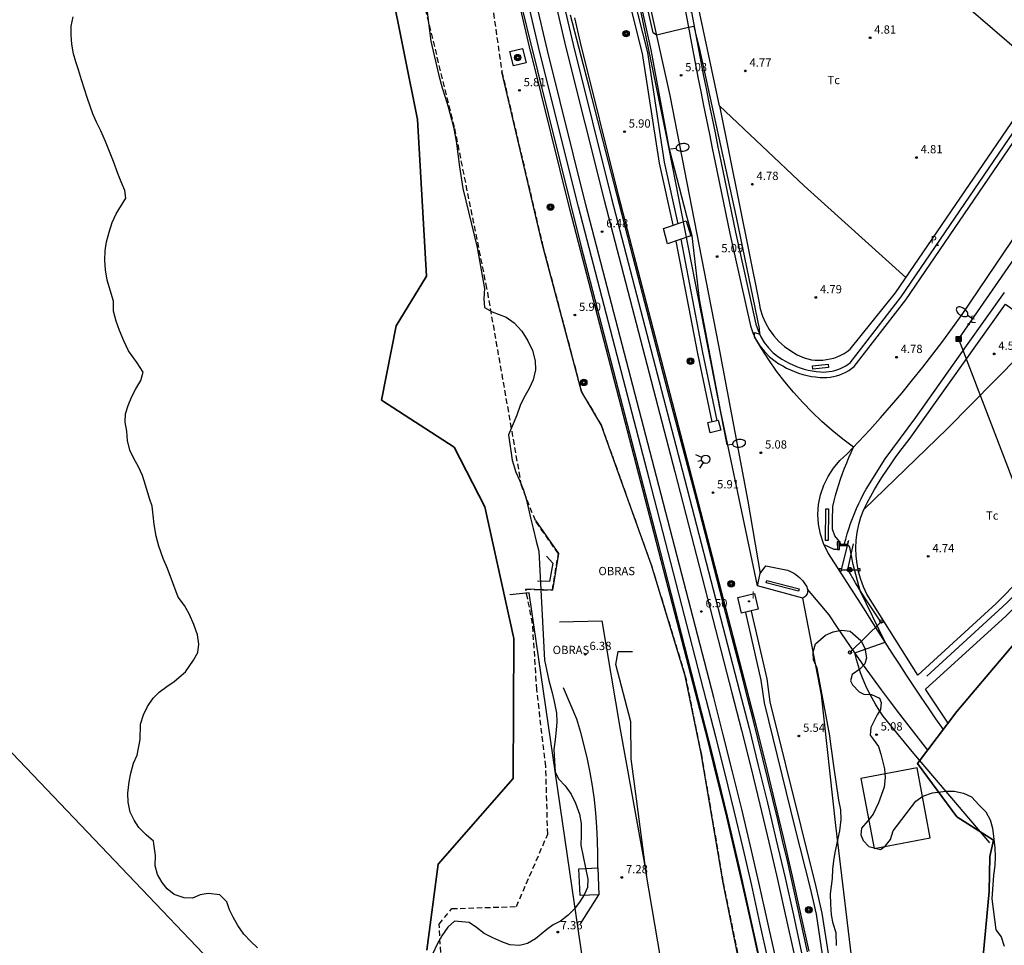
# Model space of a CAD drawing. Units: inches. Extents: x 580844 to 585200, y 4792203 to 4796945.
# Drawn here: x 584708 to 584797, y 4793229 to 4793312 of the extents above; entities that cross this region are included whole.
import ezdxf

# ---------------------------------------------------------------- set-up
doc = ezdxf.new("R2010")
doc.units = ezdxf.units.IN
doc.header["$MEASUREMENT"] = 0
doc.linetypes.add('TRAZOS_NORMALES', pattern=[0.75, 0.5, -0.25])
for name, color, linetype in [('020101', 3, 'Continuous'), ('020104', 34, 'Continuous'), ('020107', 3, 'Continuous'), ('020204', 9, 'Continuous'), ('020308', 9, 'Continuous'), ('050102', 4, 'Continuous'), ('060113', 4, 'Continuous'), ('060124', 9, 'Continuous'), ('060130', 9, 'Continuous'), ('060134', 9, 'Continuous'), ('070104', 3, 'Continuous'), ('070105', 6, 'Continuous'), ('070106', 6, 'Continuous'), ('070108', 9, 'Continuous'), ('080107', 9, 'Continuous'), ('080116', 9, 'Continuous'), ('080309', 7, 'Continuous'), ('090210', 9, 'Continuous'), ('090216', 9, 'Continuous'), ('090218', 9, 'Continuous'), ('100106', 63, 'Continuous'), ('100301', 7, 'Continuous'), ('120101', 1, 'TRAZOS_NORMALES'), ('210205', 4, 'Continuous'), ('210305', 4, 'Continuous'), ('220104', 9, 'Continuous'), ('220207', 9, 'Continuous'), ('220307', 9, 'Continuous'), ('250202', 9, 'Continuous'), ('260202', 9, 'Continuous'), ('260204', 9, 'Continuous'), ('270204', 9, 'Continuous'), ('270304', 9, 'Continuous')]:
    doc.layers.add(name, color=color, linetype=linetype)
for name, color, linetype, lineweight in [('020105', 24, 'Continuous', 30), ('060118', 9, 'Continuous', 30), ('Ambito', 1, 'Continuous', 35)]:
    doc.layers.add(name, color=color, linetype=linetype, lineweight=lineweight)
doc.styles.add('ARIAL', font='arial.ttf', dxfattribs={"height": 1})
doc.styles.add('ROMANS', font='romans__.ttf', dxfattribs={"height": 1})

# ---------------------------------------------------------------- blocks, each defined once
blk = doc.blocks.new('POSTEH')
for points in [[(-0.23, 0.23), (0.23, 0.23), (0.23, -0.23), (-0.23, -0.23), (-0.23, 0.23)], [(-0.145, 0.145), (0.145, 0.145), (0.145, -0.145), (-0.145, -0.145), (-0.145, 0.145)], [(-0.065, 0.065), (0.065, 0.065), (0.065, -0.065), (-0.065, -0.065), (-0.065, 0.065)]]:
    blk.add_lwpolyline(points)
blk = doc.blocks.new('FAREDI')
blk.add_line((0, 0), (0.5, 0))
blk.add_lwpolyline([(0.5, 0, 0.159986), (0.538, -0.117, 0.106322), (0.675, -0.238, 0.071006), (0.858, -0.309, 0.057309), (1.099, -0.337, 0.057309), (1.339, -0.309, 0.071006), (1.522, -0.238, 0.106322), (1.659, -0.117, 0.159986), (1.697, 0, 0.159986), (1.659, 0.117, 0.106322), (1.522, 0.238, 0.071006), (1.339, 0.309, 0.057309), (1.099, 0.337, 0.057309), (0.858, 0.309, 0.071006), (0.675, 0.238, 0.106322), (0.538, 0.117, 0.159986)], format="xyb", close=True)
blk = doc.blocks.new('POSTEM')
for radius in [0.29, 0.21, 0.12]:
    blk.add_circle((0, 0), radius)
blk = doc.blocks.new('SEMAFO')
for p, q in [((-0.24, -0.29), (-0.625, -0.75)), ((0.005, -0.375), (0.005, -0.74)), ((0.24, -0.29), (0.625, -0.75))]:
    blk.add_line(p, q)
blk.add_circle((0, 0), 0.375)
blk = doc.blocks.new('REIND')
blk.add_circle((0, 0), 0.055)
blk = doc.blocks.new('COTAPU')
blk.add_circle((0, 0), 0.075)
blk = doc.blocks.new('PANINF')
for p, q in [((-0.749, 0), (0, 0)), ((0, 0), (0.749, 0))]:
    blk.add_line(p, q)
for points in [[(-0.749, -0.099), (-0.749, 0.099), (-0.947, 0.099), (-0.947, -0.099)], [(0.947, -0.099), (0.947, 0.099), (0.749, 0.099), (0.749, -0.099)]]:
    blk.add_lwpolyline(points, close=True)
for radius in [0.21, 0.12]:
    blk.add_circle((0, 0), radius)
blk = doc.blocks.new('HUEPIV')
blk.add_circle((0, 0), 0.145)
blk = doc.blocks.new('PLUVI3')
blk.add_circle((0, 0), 0.055)
blk = doc.blocks.new('LPLUVI3')
at = {"layer": '210205'}
blk.add_blockref('PLUVI3', (0, 0), dxfattribs=at)
at = {"layer": '210305', "style": 'ROMANS'}
blk.add_text('P', height=0.65, dxfattribs=at).set_placement((-0.624, 0.165))
blk = doc.blocks.new('REGALU')
blk.add_circle((0, 0), 0.055)
blk = doc.blocks.new('LREGALU')
at = {"layer": '220207'}
blk.add_blockref('REGALU', (0, 0), dxfattribs=at)
at = {"layer": '220307', "style": 'ROMANS'}
blk.add_text('E', height=0.65, dxfattribs=at).set_placement((0.146, 0.122))

msp = doc.modelspace()

# ---------------------------------------------------------------- linework, layer by layer
at = {"layer": '020101'}
for points in [[(584775.88, 4793227.25, 6.54), (584775.14, 4793230.63, 6.53), (584774.39, 4793234.01, 6.53), (584773.61, 4793237.39, 6.52), (584772.81, 4793240.75, 6.52), (584771.98, 4793244.12, 6.51), (584771.14, 4793247.47, 6.51), (584770.28, 4793250.83, 6.5), (584765.1, 4793270.83, 6.49), (584758.7, 4793295.41, 6.48), (584755.22, 4793309.4, 6.48), (584752.29, 4793321.91, 6.45), (584749.52, 4793334.3, 6.43), (584746.93, 4793346.32, 6.43), (584744.72, 4793356.76, 6.43), (584740.64, 4793375.75, 6.43)], [(584743.85, 4793375.55, 6.43), (584747.75, 4793357.4, 6.43), (584749.96, 4793346.96, 6.43), (584752.55, 4793334.97, 6.43), (584755.31, 4793322.6, 6.45), (584758.23, 4793310.12, 6.48), (584761.71, 4793296.18, 6.48), (584768.11, 4793271.61, 6.49), (584773.28, 4793251.6, 6.5), (584774.15, 4793248.24, 6.51), (584774.99, 4793244.86, 6.51), (584775.82, 4793241.48, 6.52), (584776.62, 4793238.1, 6.52), (584777.41, 4793234.7, 6.53), (584778.17, 4793231.31, 6.53), (584778.91, 4793227.9, 6.54)]]:
    msp.add_polyline3d(points, dxfattribs=at)
at = {"layer": '020104', "elevation": 6}
for points in [[(584740.06, 4793375.78), (584744.27, 4793355.86), (584749.21, 4793332.91), (584753.03, 4793315.67), (584758.92, 4793291.93), (584765.82, 4793265.29), (584770.77, 4793245.98), (584772.18, 4793240.28), (584773.25, 4793235.63), (584775.17, 4793227.03), (584775.99, 4793223.18), (584777.78, 4793214.18), (584778.16, 4793212.16), (584778.5, 4793210.41), (584778.91, 4793207.53), (584778.1, 4793208.14)], [(584779.44, 4793228.01), (584777.62, 4793236.24), (584777.19, 4793238.09), (584776.75, 4793239.94), (584776.31, 4793241.78), (584775.86, 4793243.63), (584775.41, 4793245.47), (584774.95, 4793247.31), (584774.49, 4793249.15), (584774.02, 4793250.99), (584773.55, 4793252.83), (584773.07, 4793254.67), (584772.59, 4793256.5), (584769.4, 4793268.93), (584766.8, 4793278.73), (584763.65, 4793290.85), (584759.7, 4793306.16), (584757.98, 4793312.76)]]:
    msp.add_lwpolyline(points, dxfattribs=at)
at = {"layer": '020105', "elevation": 5}
msp.add_lwpolyline([(584795.95, 4793237.86), (584789.08, 4793245.95), (584786.67, 4793248.84), (584786.29, 4793249.34), (584785.93, 4793249.86), (584785.6, 4793250.4), (584785.29, 4793250.95), (584784.99, 4793251.51), (584784.72, 4793252.08), (584784.48, 4793252.66), (584784.25, 4793253.25), (584784.05, 4793253.85), (584783.88, 4793254.45), (584783.73, 4793255.07), (584786.47, 4793256.02), (584784.22, 4793260.68), (584783.56, 4793263.05), (584783.27, 4793264.63), (584783.21, 4793264.72), (584783.16, 4793264.78), (584783.12, 4793264.81), (584782.35, 4793264.81), (584782.33, 4793265.12), (584781.92, 4793265.65), (584781.71, 4793266.24), (584781.7, 4793267.05), (584781.72, 4793268.3), (584781.85, 4793268.8), (584781.98, 4793269.3), (584782.13, 4793269.8), (584782.28, 4793270.3), (584782.44, 4793270.79), (584782.62, 4793271.28), (584782.8, 4793271.76), (584782.99, 4793272.25), (584783.19, 4793272.73), (584783.4, 4793273.2), (584783.62, 4793273.67), (584782.63, 4793274.41), (584781.68, 4793275.18), (584780.75, 4793275.99), (584779.86, 4793276.84), (584779.01, 4793277.72), (584778.18, 4793278.64), (584777.4, 4793279.58), (584776.65, 4793280.56), (584775.95, 4793281.56), (584775.28, 4793282.6), (584774.65, 4793283.66), (584774.63, 4793284.05), (584775.12, 4793283.89), (584775.09, 4793284.41), (584773.02, 4793294.47), (584769.68, 4793309.82), (584769.17, 4793311.75), (584768.66, 4793311.65), (584765.77, 4793310.94), (584765.48, 4793311.17), (584763.28, 4793320.92)], dxfattribs=at)
at = {"layer": '020107'}
for points in [[(584754.37, 4793309.52, 5.89), (584751.52, 4793321.73, 5.87), (584748.76, 4793334.14, 5.85), (584746.17, 4793346.15, 5.85), (584743.95, 4793356.59, 5.85), (584739.87, 4793375.79, 5.85)], [(584779.59, 4793228.05, 5.96), (584778.85, 4793231.45, 5.95), (584778.09, 4793234.85, 5.95), (584777.3, 4793238.25, 5.94), (584776.5, 4793241.64, 5.94), (584775.66, 4793245.03, 5.93), (584774.82, 4793248.4, 5.93), (584773.96, 4793251.78, 5.92), (584768.77, 4793271.78, 5.91), (584762.38, 4793296.35, 5.9), (584758.91, 4793310.29, 5.9), (584758.39, 4793312.51, 5.89)], [(584775.12, 4793227.08, 5.96), (584774.38, 4793230.46, 5.95), (584773.62, 4793233.83, 5.95), (584772.84, 4793237.21, 5.94), (584772.04, 4793240.57, 5.94), (584771.22, 4793243.93, 5.93), (584770.38, 4793247.28, 5.93), (584769.52, 4793250.63, 5.92), (584764.34, 4793270.63, 5.91), (584757.94, 4793295.22, 5.9), (584754.45, 4793309.22, 5.9), (584754.37, 4793309.52, 5.89)]]:
    msp.add_polyline3d(points, dxfattribs=at)
at = {"layer": '050102'}
for points in [[(584782.77, 4793264.87, 4.37), (584782.9, 4793265.34, 4.37), (584783.03, 4793265.82, 4.37), (584783.18, 4793266.28, 4.37), (584783.33, 4793266.75, 4.37), (584783.5, 4793267.21, 4.37), (584783.69, 4793267.67, 4.37), (584783.88, 4793268.12, 4.36), (584784.08, 4793268.57, 4.36), (584784.3, 4793269.01, 4.35), (584784.52, 4793269.45, 4.34), (584784.76, 4793269.88, 4.34), (584786.48, 4793272.61, 4.29), (584789.25, 4793276.35, 4.18), (584793.83, 4793282.83, 4.08), (584797.28, 4793287.67, 4.03)], [(584790.25, 4793252.94, 4.61), (584797.48, 4793259.57, 4.15), (584805.48, 4793267.81, 4.02), (584809.8, 4793272.49, 4.05), (584812.77, 4793275.78, 4.03)]]:
    msp.add_polyline3d(points, dxfattribs=at)
at = {"layer": '060113'}
for points in [[(584768.3, 4793313.59, 4.98), (584768.93, 4793313.04, 4.99), (584769.05, 4793312.4, 4.99), (584769.3, 4793311.11, 5.01), (584769.54, 4793309.83, 5.02), (584769.79, 4793308.54, 5.03), (584770.04, 4793307.25, 5.04), (584770.3, 4793305.97, 5.05), (584770.55, 4793304.68, 5.05), (584770.81, 4793303.4, 5.06), (584771.07, 4793302.12, 5.06), (584771.33, 4793300.83, 5.06), (584771.6, 4793299.55, 5.06), (584772.92, 4793293.12, 5.08), (584774.78, 4793284.79, 5.08), (584774.97, 4793284.22, 5.03), (584775.23, 4793283.67, 4.98), (584775.53, 4793283.14, 4.94), (584775.91, 4793282.66, 4.91), (584776.34, 4793282.22, 4.88), (584776.84, 4793281.83, 4.86)], [(584776.81, 4793281.86, 4.86), (584777.12, 4793281.64, 4.86), (584777.44, 4793281.45, 4.86), (584777.78, 4793281.27, 4.86), (584778.1, 4793281.12, 4.86), (584778.45, 4793280.98, 4.86), (584778.79, 4793280.84, 4.86), (584779.15, 4793280.74, 4.86), (584779.51, 4793280.65, 4.85), (584779.87, 4793280.57, 4.85), (584780.23, 4793280.53, 4.85), (584780.62, 4793280.49, 4.84), (584780.88, 4793280.47, 4.85), (584781.14, 4793280.48, 4.85), (584781.41, 4793280.51, 4.85), (584781.67, 4793280.55, 4.85), (584781.93, 4793280.61, 4.85), (584782.19, 4793280.69, 4.85), (584782.43, 4793280.79, 4.84), (584782.67, 4793280.9, 4.84), (584782.9, 4793281.04, 4.83), (584783.13, 4793281.19, 4.82), (584783.29, 4793281.31, 4.81), (584787.92, 4793287.29, 4.79), (584804.7, 4793311.86, 4.93)], [(584773.83, 4793258.72, 5.64), (584775.22, 4793252.6, 5.62), (584775.51, 4793250.52, 5.54), (584778.31, 4793239.22, 5.54), (584779.69, 4793233.76, 5.54), (584780.22, 4793231.4, 5.54), (584780.78, 4793227.75, 5.54), (584781.83, 4793223.64, 5.54), (584782.42, 4793217.5, 5.54), (584782.99, 4793214.45, 5.5), (584783.54, 4793207.94, 5.5), (584783.82, 4793206.2, 5.5), (584784.63, 4793203.62, 5.5), (584785.75, 4793199.75, 5.5), (584786.71, 4793192.52, 5.61), (584787.08, 4793188.66, 5.69), (584787.35, 4793183.45, 5.78)], [(584774.35, 4793258.84, 5.64), (584775.75, 4793252.7, 5.62), (584776.03, 4793250.62, 5.54), (584778.83, 4793239.35, 5.54), (584780.2, 4793233.88, 5.54), (584780.74, 4793231.5, 5.54), (584781.31, 4793227.85, 5.54), (584782.36, 4793223.73, 5.54), (584782.95, 4793217.58, 5.54), (584783.52, 4793214.52, 5.5), (584783.87, 4793207.95, 5.5), (584784.16, 4793206.29, 5.5), (584785.13, 4793203.79, 5.5), (584786.28, 4793199.86, 5.5), (584787.24, 4793192.58, 5.61), (584787.61, 4793188.7, 5.69), (584787.88, 4793183.47, 5.78)]]:
    msp.add_polyline3d(points, dxfattribs=at)
at = {"layer": '060118'}
for points in [[(584776.57, 4793227.39, 6.54), (584775.83, 4793230.78, 6.53), (584775.07, 4793234.17, 6.53), (584774.29, 4793237.55, 6.52), (584773.49, 4793240.92, 6.52), (584772.66, 4793244.29, 6.51), (584771.82, 4793247.65, 6.51), (584770.96, 4793251.01, 6.5), (584765.78, 4793271.01, 6.49), (584759.38, 4793295.59, 6.48), (584755.9, 4793309.57, 6.48), (584752.97, 4793322.07, 6.45), (584750.21, 4793334.45, 6.43), (584747.62, 4793346.46, 6.43), (584745.41, 4793356.9, 6.43), (584741.37, 4793375.71, 6.43)], [(584743.13, 4793375.6, 6.43), (584747.07, 4793357.25, 6.43), (584749.28, 4793346.81, 6.43), (584751.87, 4793334.81, 6.43), (584754.63, 4793322.45, 6.45), (584757.55, 4793309.96, 6.48), (584761.03, 4793296.01, 6.48), (584767.43, 4793271.44, 6.49), (584772.6, 4793251.43, 6.5), (584773.47, 4793248.07, 6.51), (584774.31, 4793244.7, 6.51), (584775.14, 4793241.32, 6.52), (584775.94, 4793237.94, 6.52), (584776.73, 4793234.55, 6.53), (584777.49, 4793231.15, 6.53), (584778.23, 4793227.75, 6.54)]]:
    msp.add_polyline3d(points, dxfattribs=at)
at = {"layer": '060124'}
for points in [[(584752.83, 4793308.18, 5.99), (584752.51, 4793309.47, 5.99), (584753.65, 4793309.75, 5.99), (584753.97, 4793308.45, 5.99), (584752.83, 4793308.18, 5.99)], [(584768.89, 4793292.8, 6.09), (584766.77, 4793292.06, 6.09), (584766.42, 4793293.46, 6.09), (584768.46, 4793294.14, 6.09), (584768.89, 4793292.8, 6.09)], [(584771.59, 4793275.2, 6.09), (584770.63, 4793274.98, 6.09), (584770.42, 4793275.89, 6.09), (584771.37, 4793276.11, 6.09), (584771.59, 4793275.2, 6.09)], [(584774.98, 4793259, 5.82), (584773.48, 4793258.64, 5.82), (584773.13, 4793260.06, 5.82), (584774.64, 4793260.42, 5.82), (584774.98, 4793259, 5.82)]]:
    msp.add_polyline3d(points, dxfattribs=at)
at = {"layer": '060130'}
for points in [[(584759.76, 4793330.23, 6.08), (584760.54, 4793326.04, 6.08), (584762.66, 4793316.55, 6.06), (584764.49, 4793309.29, 6.06), (584766.02, 4793299.38, 6.02), (584767.25, 4793293.79, 6.02), (584767.26, 4793293.74, 6.02)], [(584760.23, 4793330.32, 6.08), (584761, 4793326.14, 6.08), (584763.12, 4793316.66, 6.06), (584764.95, 4793309.38, 6.06), (584766.48, 4793299.47, 6.02), (584767.72, 4793293.89, 6.02)], [(584767.53, 4793292.32, 6.02), (584769.49, 4793282.15, 6.02), (584770.77, 4793275.97, 6.09)], [(584767.99, 4793292.48, 6.02), (584769.95, 4793282.24, 6.02), (584771.23, 4793276.07, 6.09)], [(584781.87, 4793264.42, 5.06), (584780.94, 4793264.82, 5.06)], [(584782.16, 4793264.4, 5.06), (584781.87, 4793264.42, 5.06)], [(584782.33, 4793264.77, 5.06), (584783.067, 4793264.78, 5.06)], [(584774.93, 4793261.13, 5.57), (584775.16, 4793262.23, 5.11), (584775.68, 4793262.94, 5.11), (584777.63, 4793262.54, 5.11), (584777.83, 4793262.46, 5.1), (584778.02, 4793262.37, 5.1), (584778.21, 4793262.26, 5.1), (584778.39, 4793262.14, 5.1), (584778.56, 4793262.01, 5.1), (584778.72, 4793261.87, 5.1), (584778.87, 4793261.72, 5.1), (584779.01, 4793261.56, 5.11), (584779.14, 4793261.39, 5.12), (584779.26, 4793261.21, 5.13), (584779.37, 4793261.02, 5.14), (584779.41, 4793260.92, 5.17), (584779.44, 4793260.82, 5.21), (584779.46, 4793260.71, 5.24), (584779.45, 4793260.6, 5.26), (584779.43, 4793260.49, 5.28), (584779.4, 4793260.39, 5.3), (584779.35, 4793260.3, 5.31), (584779.28, 4793260.21, 5.31), (584779.2, 4793260.13, 5.31), (584779.12, 4793260.07, 5.3), (584779.02, 4793260.02, 5.28)]]:
    msp.add_polyline3d(points, dxfattribs=at)
at = {"layer": '060134'}
for points in [[(584752.73, 4793375.01, 4.65), (584755.99, 4793358.84, 4.8), (584759.02, 4793344.05, 4.82), (584761.62, 4793330.68, 4.88), (584764.33, 4793317.48, 4.94), (584766.98, 4793305.5, 5.05), (584771.39, 4793282.88, 5.11), (584774.03, 4793268.77, 5.11), (584775.16, 4793262.23, 5.11)], [(584768.3, 4793313.59, 4.98), (584768.54, 4793312.3, 4.99), (584768.79, 4793311.01, 5.01), (584769.03, 4793309.73, 5.02), (584769.28, 4793308.44, 5.03), (584769.53, 4793307.15, 5.04), (584769.79, 4793305.87, 5.05), (584770.04, 4793304.58, 5.05), (584770.3, 4793303.3, 5.06), (584770.56, 4793302.01, 5.06), (584770.82, 4793300.73, 5.06), (584771.09, 4793299.44, 5.06), (584772.41, 4793293.01, 5.08), (584774.28, 4793284.65, 5.08), (584774.49, 4793284.02, 5.03), (584774.77, 4793283.42, 4.98), (584775.12, 4793282.85, 4.94), (584775.54, 4793282.33, 4.91), (584776.01, 4793281.85, 4.88), (584776.53, 4793281.44, 4.86), (584776.86, 4793281.22, 4.86), (584777.2, 4793281.02, 4.86), (584777.55, 4793280.83, 4.86), (584777.9, 4793280.66, 4.86), (584778.27, 4793280.51, 4.86), (584778.64, 4793280.37, 4.86), (584779.02, 4793280.26, 4.86), (584779.4, 4793280.16, 4.85), (584779.79, 4793280.08, 4.85), (584780.18, 4793280.03, 4.85), (584780.58, 4793279.99, 4.84), (584780.88, 4793279.97, 4.85), (584781.18, 4793279.98, 4.85), (584781.48, 4793280.01, 4.85), (584781.78, 4793280.06, 4.85), (584782.07, 4793280.13, 4.85), (584782.36, 4793280.22, 4.85), (584782.64, 4793280.33, 4.84), (584782.91, 4793280.46, 4.84), (584783.17, 4793280.61, 4.83), (584783.43, 4793280.78, 4.82), (584783.66, 4793280.96, 4.81), (584788.34, 4793287.01, 4.79), (584805.12, 4793311.58, 4.93)], [(584791.74, 4793248.13, 4.94), (584791.06, 4793249.1, 4.94), (584790.39, 4793250.08, 4.94), (584789.72, 4793251.06, 4.94), (584789.06, 4793252.05, 4.95), (584788.41, 4793253.04, 4.96), (584787.76, 4793254.03, 4.97), (584787.11, 4793255.02, 4.98), (584786.47, 4793256.02, 5), (584785.83, 4793257.02, 5.02), (584785.2, 4793258.02, 5.04), (584784.57, 4793259.03, 5.06), (584781.27, 4793264.15, 5.07), (584780.88, 4793264.96, 5.06), (584780.61, 4793265.81, 5.06), (584780.44, 4793266.7, 5.05), (584780.38, 4793267.59, 5.05), (584780.45, 4793268.49, 5.04), (584780.62, 4793269.37, 5.04), (584780.91, 4793270.22, 5.04), (584781.3, 4793271.02, 5.03), (584781.79, 4793271.77, 5.03), (584782.38, 4793272.46, 5.04), (584783.04, 4793273.06, 5.04), (584784.06, 4793274.14, 4.97), (584785.07, 4793275.23, 4.91), (584786.06, 4793276.34, 4.86), (584787.04, 4793277.47, 4.82), (584788, 4793278.6, 4.79), (584788.94, 4793279.75, 4.77), (584789.87, 4793280.91, 4.75), (584790.78, 4793282.08, 4.75), (584791.68, 4793283.27, 4.75), (584792.56, 4793284.47, 4.77), (584793.43, 4793285.68, 4.79), (584799.41, 4793294.53, 4.85)], [(584790.34, 4793246.26, 4.94), (584789.48, 4793247.33, 4.93), (584788.63, 4793248.42, 4.94), (584787.79, 4793249.51, 4.94), (584786.96, 4793250.61, 4.95), (584786.13, 4793251.71, 4.96), (584785.32, 4793252.83, 4.97), (584784.52, 4793253.95, 4.98), (584783.73, 4793255.07, 5), (584782.95, 4793256.21, 5.01), (584782.17, 4793257.35, 5.03), (584781.41, 4793258.49, 5.06), (584779.44, 4793260.82, 5.21)], [(584756.99, 4793257.87, 6.17), (584760.84, 4793257.97, 6.28), (584762.49, 4793248.13, 6.64), (584764.87, 4793234.94, 7.27)], [(584760.45, 4793235.59, 7.25), (584760.46, 4793236.83, 7.12), (584760.44, 4793238.07, 7.01), (584760.38, 4793239.31, 6.92), (584760.28, 4793240.55, 6.83), (584760.15, 4793241.78, 6.76), (584759.98, 4793243.01, 6.7), (584759.77, 4793244.24, 6.66), (584759.52, 4793245.45, 6.63), (584759.24, 4793246.66, 6.61), (584758.92, 4793247.86, 6.6), (584758.57, 4793249.05, 6.61), (584757.37, 4793251.88, 6.56)], [(584758.89, 4793230.54, 7.23), (584760.57, 4793233.17, 7.34)]]:
    msp.add_polyline3d(points, dxfattribs=at)
at = {"layer": '070104'}
for points in [[(584788.35, 4793289.01, 4.79), (584779.15, 4793297.32, 4.79), (584771.49, 4793304.56, 4.77), (584767.52, 4793323.14, 4.76), (584777.94, 4793336.51, 4.76), (584784.44, 4793344.64, 4.84), (584797.95, 4793333.25, 4.8), (584805.91, 4793326.66, 4.78), (584811.26, 4793322.36, 4.78)], [(584774.29, 4793331.83, 4.76), (584790.32, 4793316.64, 4.8), (584800.95, 4793307.46, 4.9)], [(584771.49, 4793304.56, 4.77), (584775.05, 4793286.87, 4.79), (584775.17, 4793286.2, 4.79), (584775.37, 4793285.54, 4.79), (584775.64, 4793284.91, 4.79), (584775.98, 4793284.31, 4.79), (584776.38, 4793283.75, 4.79), (584776.84, 4793283.24, 4.79), (584777.36, 4793282.78, 4.79), (584777.92, 4793282.38, 4.79), (584778.52, 4793282.04, 4.79), (584779.15, 4793281.77, 4.79), (584779.81, 4793281.57, 4.79), (584780.15, 4793281.54, 4.79), (584780.49, 4793281.53, 4.79), (584780.83, 4793281.55, 4.79), (584781.16, 4793281.59, 4.79), (584781.5, 4793281.65, 4.79), (584781.83, 4793281.74, 4.79), (584782.14, 4793281.86, 4.79), (584782.46, 4793282, 4.79), (584782.75, 4793282.16, 4.79), (584783.04, 4793282.34, 4.79), (584783.31, 4793282.55, 4.79), (584787.41, 4793287.63, 4.79), (584804.19, 4793312.2, 4.93)], [(584784.53, 4793268.02, 4.77), (584784.85, 4793268.63, 4.78), (584785.18, 4793269.24, 4.79), (584785.52, 4793269.84, 4.79), (584785.87, 4793270.43, 4.79), (584786.23, 4793271.01, 4.78), (584786.61, 4793271.59, 4.77), (584787, 4793272.16, 4.76), (584787.39, 4793272.72, 4.74), (584787.8, 4793273.27, 4.73), (584788.22, 4793273.82, 4.7), (584788.65, 4793274.36, 4.68), (584797.36, 4793286.6, 4.63), (584800.81, 4793284.17, 4.4)], [(584792.17, 4793248.7, 4.76), (584790.13, 4793251.78, 4.76), (584797.4, 4793258.37, 4.69), (584806.8, 4793267.55, 4.64)]]:
    msp.add_polyline3d(points, dxfattribs=at)
msp.add_polyline3d([(584812.1, 4793275.67, 4.47), (584805.57, 4793268.69, 4.64), (584796.51, 4793259.52, 4.69), (584789.44, 4793253.05, 4.76), (584784.81, 4793260.37, 4.76), (584784.51, 4793261.03, 4.75), (584784.26, 4793261.7, 4.75), (584784.07, 4793262.39, 4.75), (584783.93, 4793263.1, 4.75), (584783.84, 4793263.81, 4.75), (584783.82, 4793264.53, 4.75), (584783.85, 4793265.24, 4.75), (584783.94, 4793265.96, 4.76), (584784.08, 4793266.66, 4.76), (584784.28, 4793267.35, 4.77), (584784.53, 4793268.02, 4.77), (584792.07, 4793275.34, 4.67), (584800.81, 4793284.17, 4.4)], close=True, dxfattribs=at)
at = {"layer": '070105'}
for points in [[(584781.34, 4793280.89, 4.84), (584779.93, 4793280.74, 4.84), (584779.9, 4793281.03, 4.84), (584781.32, 4793281.17, 4.84), (584781.34, 4793280.89, 4.84)], [(584781.08, 4793265.23, 5.06), (584781.1, 4793268.1, 5.04), (584781.34, 4793268.1, 5.04), (584781.32, 4793265.22, 5.06), (584781.08, 4793265.23, 5.06)], [(584783.1, 4793265.16, 4.66), (584783.05, 4793264.87, 4.75), (584782.43, 4793264.86, 4.79), (584782.4, 4793265.13, 4.78)], [(584782.35, 4793264.41, 5.06), (584782.31, 4793265.11, 5.06), (584782.12, 4793265.1, 5.06), (584782.16, 4793264.4, 5.06), (584782.35, 4793264.41, 5.06)], [(584755.82, 4793263.82, 5.83), (584756.38, 4793263.18, 5.98), (584756.1, 4793261.51, 5.94), (584755, 4793261.55, 5.89)], [(584778.63, 4793260.63, 5.3), (584775.71, 4793261.4, 5.46), (584775.76, 4793261.62, 5.46), (584778.68, 4793260.85, 5.3), (584778.63, 4793260.63, 5.3)], [(584762.3, 4793255.19, 6.28), (584763.59, 4793255.19, 6.26)]]:
    msp.add_polyline3d(points, dxfattribs=at)
at = {"layer": '070106'}
msp.add_polyline3d([(584779.02, 4793260.02, 5.28), (584774.93, 4793261.13, 5.57)], dxfattribs=at)
at = {"layer": '070108'}
for points in [[(584774.93, 4793261.13, 5.57), (584771.61, 4793276.86, 5.7), (584769.68, 4793287.06, 5.58), (584769, 4793292.79, 5.55), (584768.55, 4793294.45, 5.55), (584766.95, 4793300.65, 5.7), (584765.3, 4793309.63, 5.91), (584761.5, 4793326.83, 5.96), (584759.98, 4793336.15, 5.69), (584759.05, 4793341.08, 5.41), (584756.09, 4793353.82, 5.7), (584754.326, 4793361.887, 5.628)], [(584781.11, 4793132.48, 7.05), (584781.35, 4793135.14, 7), (584781.36, 4793143.84, 6.93), (584781.61, 4793157.35, 6.8), (584781.92, 4793165.92, 6.7), (584780.94, 4793179.75, 6.39), (584780.07, 4793191.57, 6.18), (584779.62, 4793197.21, 6.08), (584777.72, 4793210.88, 5.98), (584775.38, 4793217.48, 5.97), (584773.81, 4793224.39, 5.96), (584771.81, 4793234.26, 5.95), (584769.81, 4793245.94, 5.93), (584768.38, 4793252.98, 5.92), (584765.31, 4793262.98, 5.91), (584760.77, 4793275.68, 5.91), (584758.98, 4793278.7, 5.9), (584755.46, 4793291.99, 5.9), (584751.78, 4793307.64, 5.8)], [(584754.81, 4793267.02, 6.28), (584756.89, 4793264.04, 6.16), (584756.35, 4793260.74, 6.03), (584753.94, 4793260.83, 6.15)], [(584760.581, 4793217.19, 7.459), (584758.55, 4793230.889, 7.473), (584754.258, 4793260.477, 6.423), (584752.503, 4793260.321, 6.16)], [(584793.91, 4793143.1, 11.18), (584794.45, 4793146.67, 10.25), (584793.52, 4793157.14, 8.79), (584792.91, 4793169.03, 8.78), (584792.61, 4793176.06, 8.4), (584792.34, 4793179.66, 8.4), (584792.05, 4793181.48, 8.4), (584791.14, 4793186.82, 8.2), (584789.19, 4793195.31, 7.41), (584788.23, 4793199.29, 6.42), (584786.54, 4793208.24, 6.29), (584784.81, 4793217.43, 6.42), (584784.61, 4793218.53, 6.3), (584784.05, 4793222.32, 5.91), (584782, 4793239.43, 5.7), (584780.72, 4793251.26, 5.43), (584779.02, 4793260.02, 5.28)], [(584786.146, 4793257.897, 5.251), (584783.284, 4793255.095, 5.358)], [(584766.66, 4793224.46, 7.28), (584764.87, 4793234.94, 7.27), (584763.96, 4793241.86, 7.14), (584763.49, 4793245.47, 7.01), (584763.44, 4793248.81, 6.64), (584762.08, 4793253.99, 6.5), (584762.3, 4793255.19, 6.28)]]:
    msp.add_polyline3d(points, dxfattribs=at)
at = {"layer": '080107'}
for points in [[(584782.477, 4793262.474, 5.225), (584783.183, 4793265.233, 5.001)], [(584783.091, 4793262.605, 5.196), (584783.603, 4793264.919, 5.176)], [(584786.033, 4793257.965, 5.239), (584784.51, 4793260.215, 5.244), (584783.783, 4793261.399, 5.22), (584783.091, 4793262.605, 5.196)], [(584760.45, 4793235.59, 7.25), (584760.57, 4793233.17, 7.34), (584758.86, 4793233.09, 7.34), (584758.74, 4793235.5, 7.25), (584760.45, 4793235.59, 7.25)]]:
    msp.add_polyline3d(points, dxfattribs=at)
at = {"layer": '080116'}
msp.add_polyline3d([(584789.36, 4793244.65, 5.17), (584784.27, 4793243.69, 5.17), (584785.47, 4793237.36, 5.17), (584790.55, 4793238.32, 5.17), (584789.36, 4793244.65, 5.17)], dxfattribs=at)
at = {"layer": '100106'}
for points in [[(584729.65, 4793228.36, 14.81), (584729.06, 4793228.93, 14.81), (584728.43, 4793229.6, 14.82), (584727.89, 4793230.38, 14.82), (584727.46, 4793231.13, 14.79), (584727.14, 4793231.8, 14.6), (584726.88, 4793232.53, 14.58), (584726.26, 4793233.16, 14.63), (584725.2, 4793233.28, 14.56), (584724.46, 4793233.15, 14.32), (584723.78, 4793232.86, 14.12), (584723.03, 4793232.89, 14.12), (584722.13, 4793233.18, 14.12), (584721.49, 4793233.7, 13.92), (584721.02, 4793234.29, 13.76), (584720.61, 4793235, 13.75), (584720.4, 4793235.78, 13.75), (584720.42, 4793236.72, 13.75), (584720.27, 4793237.76, 13.75), (584720.24, 4793238.01, 13.51), (584719.59, 4793238.6, 13.22), (584718.93, 4793239.25, 13.19), (584718.49, 4793239.91, 13.23), (584718.15, 4793240.64, 13.27), (584717.96, 4793241.55, 13.27), (584717.93, 4793242.35, 13.26), (584718.04, 4793243.39, 13.2), (584718.2, 4793244.16, 13.15), (584718.44, 4793245.08, 13.14), (584718.78, 4793245.81, 13.19), (584719.04, 4793247.22, 13.13), (584719.08, 4793248.6, 13.04), (584719.33, 4793249.46, 13.02), (584719.71, 4793250.2, 13.02), (584720.23, 4793250.96, 13.02), (584720.77, 4793251.51, 13.02), (584721.45, 4793252, 13.02), (584722.12, 4793252.47, 13.02), (584723.15, 4793253.34, 12.8), (584723.86, 4793254.39, 12.67), (584724.26, 4793255.08, 12.57), (584724.34, 4793255.84, 12.57), (584724.22, 4793256.7, 12.57), (584723.89, 4793257.63, 12.57), (584723.51, 4793258.52, 12.57), (584723.04, 4793259.35, 12.57), (584722.49, 4793260.09, 12.57), (584722, 4793261.4, 12.47), (584721.51, 4793262.69, 12.23), (584721.13, 4793263.59, 12.23), (584720.72, 4793264.71, 12.23), (584720.48, 4793265.61, 12.23), (584720.31, 4793266.68, 12.23), (584720.21, 4793267.53, 12.25), (584720.13, 4793268.34, 12.27), (584719.93, 4793268.94, 12.67), (584719.53, 4793270.22, 12.65), (584719.25, 4793271.12, 12.65), (584718.88, 4793271.88, 12.65), (584718.46, 4793272.64, 12.65), (584718.12, 4793273.41, 12.65), (584717.88, 4793274.27, 12.64), (584717.84, 4793275.11, 12.64), (584717.68, 4793275.94, 12.62), (584717.71, 4793276.7, 12.36), (584717.96, 4793277.45, 12.34), (584718.29, 4793278.25, 12.34), (584718.65, 4793278.94, 12.34), (584719.09, 4793279.69, 12.34), (584719.32, 4793280.45, 12.34), (584718.76, 4793281.31, 12.38), (584717.98, 4793282.4, 12.3), (584717.55, 4793283.3, 12.12), (584717.17, 4793284.24, 12.06), (584716.86, 4793285.07, 12.1), (584716.62, 4793285.97, 12.14), (584716.62, 4793286.88, 12.14), (584716.05, 4793288.78, 12.23), (584715.89, 4793289.72, 12.34), (584715.85, 4793290.59, 12.38), (584715.87, 4793291.44, 12.38), (584716, 4793292.24, 12.38), (584716.23, 4793293.12, 12.38), (584716.52, 4793294, 12.38), (584716.87, 4793294.79, 12.35), (584717.74, 4793296.21, 12.34), (584717.65, 4793296.9, 12.34), (584717.31, 4793297.67, 12.34), (584717.02, 4793298.43, 12.34), (584716.62, 4793299.52, 12.34), (584716.26, 4793300.43, 12.34), (584715.89, 4793301.34, 12.34), (584715.48, 4793302.29, 12.36), (584715.09, 4793303.07, 12.43), (584714.77, 4793303.84, 12.56), (584714.27, 4793305.21, 12.53), (584713.74, 4793306.92, 12.28), (584713.46, 4793307.82, 12.19), (584713.22, 4793308.54, 12.19), (584713.01, 4793309.26, 12.2), (584712.87, 4793310.14, 12.25), (584712.81, 4793310.99, 12.25), (584712.81, 4793311.77, 12.25), (584712.98, 4793312.62, 12.25)], [(584745.01, 4793313.04, 12.13), (584745.36, 4793310.4, 12.12), (584746.06, 4793307.32, 12.12), (584746.37, 4793306.18, 12.12), (584746.65, 4793305.33, 12.12), (584746.91, 4793304.48, 12.12), (584747.23, 4793303.33, 12.12), (584747.43, 4793302.49, 12.12), (584747.64, 4793301.37, 12.12), (584747.8, 4793300.21, 12.12), (584747.93, 4793299.05, 12.12), (584748.11, 4793297.87, 12.12), (584748.25, 4793297.09, 12.12), (584749.53, 4793291.73, 12.28), (584750.03, 4793289.02, 12.34), (584750.2, 4793288.03, 12.34), (584750.14, 4793287.1, 12.34), (584750.21, 4793286.31, 12.34), (584750.91, 4793285.92, 12.36), (584752.17, 4793285.44, 12.38), (584752.89, 4793284.93, 12.38), (584753.6, 4793284.16, 12.38), (584754.13, 4793283.29, 12.38), (584754.54, 4793282.41, 12.38), (584754.78, 4793281.48, 12.38), (584754.82, 4793280.66, 12.38), (584754.6, 4793279.75, 12.38), (584754.24, 4793278.97, 12.38), (584753.77, 4793278.14, 12.38), (584753.43, 4793277.45, 12.38), (584753.12, 4793276.58, 12.38), (584752.37, 4793274.78, 12.38), (584752.71, 4793272.5, 12.38), (584753.05, 4793271.41, 12.38), (584753.36, 4793270.69, 12.38), (584753.74, 4793269.79, 12.38), (584753.97, 4793269.01, 12.38), (584754.16, 4793268.21, 12.38), (584754.41, 4793267.17, 12.38), (584754.6, 4793266.32, 12.38), (584754.88, 4793265.17, 12.38), (584755.12, 4793264.27, 12.38), (584755.65, 4793254.41, 12.63), (584755.83, 4793253.54, 12.63), (584756.04, 4793252.55, 12.63), (584756.29, 4793251.56, 12.63), (584756.52, 4793250.67, 12.63), (584756.72, 4793249.59, 12.63), (584756.74, 4793248.83, 12.63), (584756.69, 4793248.05, 12.63), (584756.59, 4793247.21, 12.63), (584756.47, 4793246.32, 12.63), (584756.61, 4793244.25, 12.6), (584756.93, 4793243.63, 12.6), (584757.51, 4793243.01, 12.6), (584758.05, 4793242.26, 12.6), (584758.44, 4793241.44, 12.6), (584758.8, 4793240.46, 12.6), (584758.95, 4793239.62, 12.6), (584758.95, 4793238.57, 12.6), (584758.93, 4793237.66, 12.6), (584759.56, 4793234.59, 12.53), (584759.53, 4793233.82, 12.53), (584759.22, 4793233.16, 12.53), (584758.82, 4793232.49, 12.53), (584758.32, 4793231.85, 12.53), (584757.79, 4793231.33, 12.53), (584757.1, 4793230.79, 12.53), (584756.41, 4793230.45, 12.53), (584755.84, 4793230.02, 12.53), (584754.83, 4793229.17, 12.53), (584754.1, 4793228.77, 12.53), (584753.37, 4793228.56, 12.53), (584752.49, 4793228.64, 12.53), (584751.78, 4793228.9, 12.53), (584750.97, 4793229.26, 12.53), (584750.19, 4793229.65, 12.53), (584749.48, 4793230.21, 12.53), (584748.83, 4793230.67, 12.53), (584747.5, 4793230.79, 12.32), (584746.88, 4793230.23, 12.22), (584746.34, 4793229.45, 12.14), (584745.93, 4793228.7, 12.14), (584745.54, 4793227.86, 12.19)], [(584782.07, 4793228.58, 8.53), (584782.03, 4793229.72, 8.36), (584781.77, 4793230.58, 8.3), (584781.61, 4793231.36, 8.21), (584781.54, 4793232.3, 8.12), (584781.53, 4793233.25, 8.12), (584781.7, 4793234.65, 7.85), (584781.73, 4793235.49, 7.67), (584781.82, 4793236.25, 7.57), (584781.95, 4793236.99, 7.57), (584782.38, 4793238.95, 7.79), (584782.49, 4793239.97, 7.88), (584782.47, 4793240.85, 7.87), (584782.29, 4793241.74, 7.84), (584781.79, 4793245.05, 7.69), (584781.67, 4793245.95, 7.69), (584781.55, 4793246.8, 7.56), (584781.46, 4793247.56, 7.33), (584780.33, 4793253.67, 8.04), (584779.98, 4793254.43, 7.88), (584779.96, 4793255.12, 7.8), (584780.17, 4793255.86, 7.8), (584781.07, 4793256.66, 7.85), (584781.77, 4793256.95, 7.81), (584782.51, 4793257.11, 7.79), (584783.31, 4793257.01, 7.79), (584784.26, 4793256.19, 7.46), (584784.64, 4793255.47, 7.46), (584784.79, 4793254.6, 7.46), (584784.63, 4793254.07, 7.45), (584784.17, 4793253.57, 7.43), (584783.49, 4793253.11, 7.39), (584783.34, 4793252.52, 7.39), (584783.52, 4793252.15, 7.39), (584784.11, 4793251.54, 7.39), (584784.55, 4793251.33, 7.35), (584785.24, 4793251.3, 7.23), (584785.95, 4793250.96, 7.11), (584786.11, 4793250.57, 7.11), (584786.06, 4793249.92, 7.14), (584785.76, 4793249.45, 7.2), (584785.51, 4793248.97, 7.64), (584785.16, 4793248.29, 7.76), (584785.12, 4793247.6, 7.76), (584785.39, 4793247.25, 7.76), (584785.86, 4793246.58, 7.83), (584786.07, 4793245.9, 8.17), (584786.22, 4793245.3, 9.01), (584786.41, 4793244.56, 9.03), (584786.47, 4793243.79, 9.03), (584786.39, 4793242.9, 9.03), (584785.87, 4793241.49, 9.34), (584785.39, 4793240.46, 9.34), (584784.91, 4793239.87, 9.34), (584784.33, 4793239.2, 9.05), (584784.26, 4793238.59, 9.2), (584784.48, 4793238.08, 9.55), (584784.99, 4793237.52, 9.6), (584786.04, 4793237.26, 9.75), (584786.48, 4793237.56, 9.82), (584786.95, 4793238.17, 9.83), (584787.2, 4793238.94, 9.54), (584789.26, 4793241.65, 9.52), (584789.87, 4793242.08, 9.52), (584790.76, 4793242.4, 9.52), (584791.95, 4793242.54, 9.59), (584792.71, 4793242.53, 9.62), (584793.55, 4793242.36, 9.62), (584794.29, 4793242.02, 9.62), (584794.98, 4793241.26, 9.62), (584795.57, 4793240.68, 9.59), (584795.99, 4793239.94, 9.58), (584796.18, 4793239.18, 9.58), (584796.28, 4793238.43, 9.58), (584796.41, 4793237.4, 9.58), (584796.42, 4793236.63, 9.58), (584796.4, 4793235.81, 9.58), (584796.29, 4793234.95, 9.58), (584796.14, 4793232.81, 10.39), (584796.5, 4793230, 12.78)], [(584796.5, 4793230, 12.78), (584796.96, 4793229.37, 12.41), (584797.23, 4793228.52, 12.36)]]:
    msp.add_polyline3d(points, dxfattribs=at)
at = {"layer": '120101'}
for points in [[(584746.56, 4793222.7, 7.15), (584746.1, 4793230.52, 7.15), (584747.25, 4793231.91, 7.15), (584753.1, 4793232.1, 7.23), (584755.93, 4793238.65, 7.53), (584755.75, 4793244.78, 7.28), (584754.94, 4793251.73, 6.59), (584754.56, 4793257.72, 6.2), (584753.94, 4793260.83, 6.15), (584756.35, 4793260.74, 6.03), (584756.89, 4793264.04, 6.16), (584754.81, 4793267.02, 6.28), (584753.56, 4793270.2, 6.26), (584750.43, 4793288.06, 5.98), (584747.49, 4793302.64, 5.86), (584744.39, 4793315.24, 5.79), (584739.49, 4793331.06, 5.71), (584736.96, 4793342.93, 5.54), (584732.77, 4793362.54, 5.68), (584729.75, 4793376.31, 5.51)], [(584737.34, 4793375.95, 5.75), (584739.62, 4793367.93, 5.75), (584742.85, 4793352.7, 5.75), (584745.14, 4793341.65, 5.75), (584747.52, 4793330.51, 5.75), (584750.47, 4793316.68, 5.78), (584751.78, 4793307.64, 5.8), (584755.46, 4793291.99, 5.9), (584758.98, 4793278.7, 5.9), (584760.77, 4793275.68, 5.91), (584765.31, 4793262.98, 5.91), (584768.38, 4793252.98, 5.92), (584769.81, 4793245.94, 5.93), (584771.81, 4793234.26, 5.95), (584773.81, 4793224.39, 5.96)]]:
    msp.add_polyline3d(points, dxfattribs=at)
at = {"layer": '220104'}
for points in [[(584746.3, 4793086.01, 16.97), (584754.04, 4793135.82, 15.27), (584749.04, 4793152.18, 14.57), (584760.53, 4793188.99, 12.12), (584735.88, 4793216.17, 5.76), (584698.8, 4793255.04, 10.33), (584626.69, 4793330.37, 8.99), (584633.05, 4793452.58, 8.54)], [(584909.73, 4793447.03, 4.66), (584874.74, 4793398.87, 4.83), (584861.38, 4793380.6, 4.88), (584852.34, 4793368.24, 4.91), (584844.4, 4793357.37, 4.95), (584824.23, 4793328.52, 4.91), (584793.12, 4793283.46, 4.62), (584820.76, 4793211.48, 4.83), (584798.52, 4793196.3, 5.72)], [(584772.16, 4793273.88, 6), (584766.91, 4793300.66, 6.2), (584761.55, 4793326.84, 6.08), (584756.19, 4793353.81, 6.08), (584751.88, 4793375.06, 5.84)]]:
    msp.add_polyline3d(points, dxfattribs=at)
at = {"layer": 'Ambito'}
for points in [[(584744.99, 4793228.14), (584746.01, 4793235.92), (584752.81, 4793243.69), (584752.85, 4793256.36), (584750.25, 4793268.27), (584747.46, 4793273.66), (584740.88, 4793277.93), (584742.2, 4793284.65), (584744.96, 4793289.16), (584744.13, 4793303.31), (584739.24, 4793327.68)], [(584795.35, 4793227.64), (584795.88, 4793233.46), (584795.95, 4793236.62), (584796.29, 4793238.12), (584792.97, 4793240.21), (584789.41, 4793245.03), (584792.97, 4793249.75), (584806.59, 4793265.85)]]:
    msp.add_lwpolyline(points, dxfattribs=at)

# ---------------------------------------------------------------- block references
at = {"layer": '020204'}
for p in [(584785.11, 4793310.72, 4.81), (584768, 4793307.32, 5.03), (584773.81, 4793307.72, 4.77), (584753.37, 4793305.96, 5.81), (584762.88, 4793302.22, 5.9), (584789.3, 4793299.88, 4.81), (584774.45, 4793297.47, 4.78), (584760.85, 4793293.18, 6.48), (584771.26, 4793290.92, 5.08), (584780.19, 4793287.22, 4.79), (584758.39, 4793285.63, 5.9), (584796.34, 4793282.11, 4.56), (584787.5, 4793281.81, 4.77), (584775.22, 4793273.16, 5.08), (584770.89, 4793269.56, 5.91), (584790.37, 4793263.79, 4.73), (584769.83, 4793258.8, 6.49), (584759.33, 4793254.93, 6.37), (584778.66, 4793247.54, 5.54), (584785.69, 4793247.65, 5.08), (584762.63, 4793234.73, 7.27), (584756.842, 4793229.786, 7.357)]:
    msp.add_blockref('COTAPU', p, dxfattribs=at)
at = {"layer": '090210'}
msp.add_blockref('PANINF', (584783.263, 4793262.573, 5.262), dxfattribs=at)
at = {"layer": '090216'}
msp.add_blockref('POSTEH', (584793.12, 4793283.46, 4.62), dxfattribs=at)
at = {"layer": '090218'}
for p, rotation in [((584763.02, 4793311.09, 5.74), 191.9299999999999), ((584753.21, 4793308.93, 5.99), 191.9299999999999), ((584756.18, 4793295.4, 5.74), 191.9299999999999), ((584768.85, 4793281.45, 5.9), 191.9299999999999), ((584759.19, 4793279.53, 5.9), 191.9299999999999), ((584772.53, 4793261.31, 5.91), 191.9299999999999), ((584779.56, 4793231.8, 5.95), 280.86)]:
    msp.add_blockref('POSTEM', p, dxfattribs=dict(at, rotation=rotation))
at = {"layer": '210205'}
msp.add_blockref('LPLUVI3', (584791.209, 4793291.962, 5.107), dxfattribs=at)
at = {"layer": '220207'}
msp.add_blockref('LREGALU', (584794.034, 4793284.799, 5.169), dxfattribs=at)
at = {"layer": '250202'}
for p, rotation in [((584767.05, 4793300.66, 5.78), 7.36), ((584794.34, 4793285.3, 4.79), 145.54), ((584772.16, 4793273.88, 6), 7.23)]:
    msp.add_blockref('FAREDI', p, dxfattribs=dict(at, rotation=rotation))
at = {"layer": '260202'}
for p in [(584786.14, 4793257.898, 5.24), (584783.283, 4793255.098, 5.358)]:
    msp.add_blockref('HUEPIV', p, dxfattribs=at)
at = {"layer": '260204', "rotation": 284.94}
msp.add_blockref('SEMAFO', (584770.23, 4793272.58, 5.9), dxfattribs=at)
at = {"layer": '270204'}
msp.add_blockref('REIND', (584774.15, 4793259.72, 5.82), dxfattribs=at)

# ---------------------------------------------------------------- texts
at = {"layer": '020308', "style": 'ARIAL'}
for s, p in [('4.81', (584785.48, 4793311.09)), ('4.77', (584774.19, 4793308.1)), ('5.03', (584768.37, 4793307.69)), ('5.81', (584753.75, 4793306.33)), ('5.90', (584763.26, 4793302.59)), ('4.81', (584789.68, 4793300.26)), ('4.78', (584774.83, 4793297.85)), ('6.48', (584761.23, 4793293.56)), ('5.09', (584771.64, 4793291.3)), ('4.79', (584780.57, 4793287.59)), ('5.90', (584758.76, 4793286)), ('4.57', (584796.71, 4793282.48)), ('4.78', (584787.87, 4793282.19)), ('5.08', (584775.6, 4793273.54)), ('5.91', (584771.26, 4793269.94)), ('4.74', (584790.75, 4793264.16)), ('6.50', (584770.21, 4793259.17)), ('6.38', (584759.71, 4793255.31)), ('5.54', (584779.04, 4793247.91)), ('5.08', (584786.06, 4793248.03)), ('7.28', (584763.01, 4793235.11)), ('7.36', (584757.092, 4793230.036))]:
    msp.add_text(s, height=0.75, dxfattribs=at).set_placement(p)
at = {"layer": '080309', "style": 'ARIAL'}
for p in [(584760.517, 4793262.086), (584756.375, 4793254.947)]:
    msp.add_text('OBRAS', height=0.75, dxfattribs=at).set_placement(p)
at = {"layer": '100301', "style": 'ARIAL'}
for p in [(584781.25, 4793306.52), (584795.6, 4793267.11)]:
    msp.add_text('Tc', height=0.75, dxfattribs=at).set_placement(p)
at = {"layer": '270304', "style": 'ROMANS'}
msp.add_text('I', height=0.65, dxfattribs=at).set_placement((584774.4, 4793259.97))

doc.saveas('drawing.dxf')
